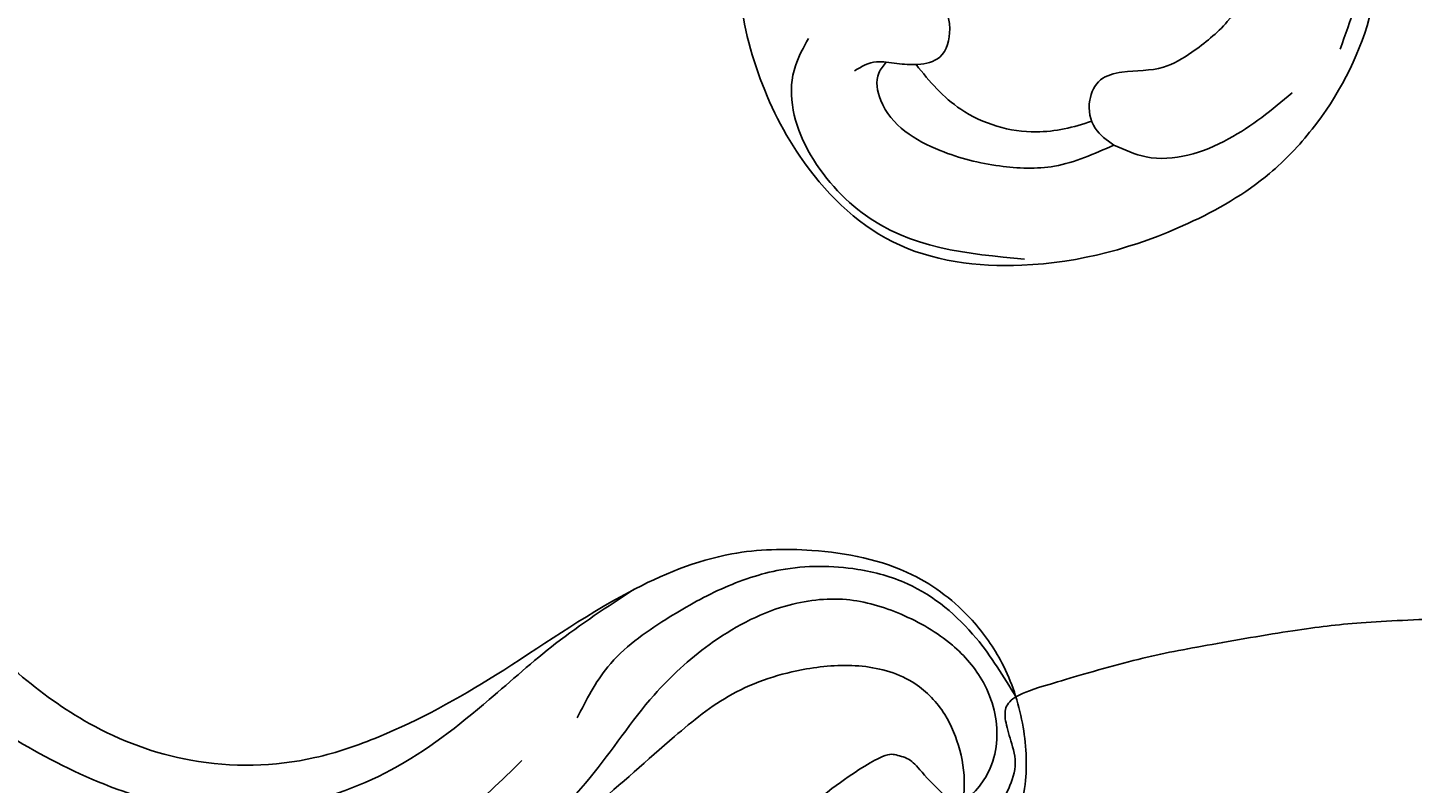
# Model space of a CAD drawing. Units: millimetres. Extents: x 2334 to 3174, y 870 to 1464.
# Drawn here: x 2526 to 2574, y 1225 to 1252 of the extents above; entities that cross this region are included whole.
import ezdxf

# ---------------------------------------------------------------- set-up
doc = ezdxf.new("R2010")
doc.units = ezdxf.units.MM
doc.linetypes.add('ACAD_ISO03W100', pattern=[30, 12, -18])
for name, color, linetype in [('2018-圖筆規範-輪廓線', 8, 'Continuous'), ('2018-圖筆規範-陰影線', 8, 'Continuous'), ('H-08.木作(細線)', 8, 'Continuous')]:
    doc.layers.add(name, color=color, linetype=linetype)
doc.layers.add('logo', color=8, linetype='Continuous', plot=False)
doc.styles.get("Standard").update_dxf_attribs({"font": 'arial.ttf'})

# ---------------------------------------------------------------- blocks, each defined once
blk = doc.blocks.new('SE-21180')
at = {"layer": 'H-08.木作(細線)'}
blk.add_open_spline([(86.293, 0), (84.14, -5.919), (82.52, -8.827), (81.262, -9.984), (80.502, -10.344), (80.003, -10.244), (78.904, -9.785), (78.006, -9.625), (76.847, -9.905), (76.188, -10.563), (76.767, -11.98), (77.346, -12.819), (77.646, -13.617), (76.787, -14.216), (72.809, -16.999), (69.573, -18.895), (68.434, -19.653), (65.318, -21.05), (62.741, -21.989), (61.383, -22.288), (60.804, -22.907), (61.543, -23.773), (61.723, -24.092), (62.542, -24.272), (63.301, -24.611), (63.5, -25.09), (65.159, -27.953), (66.637, -31.234), (67.416, -33.929), (67.896, -35.945), (68.575, -38.859), (68.695, -40.176), (68.655, -40.615), (68.335, -40.974), (68.076, -41.414), (67.856, -41.837), (68.056, -42.436), (68.555, -42.935), (69.074, -43.414), (69.113, -44.879), (69.313, -48.113), (68.953, -50.893), (68.294, -52.011), (67.355, -52.31), (63.839, -53.568), (61.642, -54.506), (60.843, -54.546), (60.404, -54.566), (60.004, -53.987), (59.225, -53.288), (58.746, -53.109), (58.027, -53.228), (57.647, -53.568), (57.367, -54.426), (57.348, -55.085), (56.645, -55.508), (55.587, -55.887), (52.79, -55.987), (50.413, -56.207), (47.876, -56.167), (47.097, -56.107), (46.592, -54.932), (46.032, -54.014), (45.553, -53.356), (44.914, -53.256), (44.275, -53.515), (43.695, -54.134), (43.296, -54.833), (43.016, -55.092), (42.537, -55.112), (42.357, -55.112), (42.117, -55.631), (42.217, -57.447), (41.41, -62.742), (40.181, -67.602), (39.413, -70.058), (38.953, -70.621), (37.775, -70.518), (36.731, -70.514), (36.029, -70.774), (35.809, -71.356), (36.21, -72.218), (36.792, -72.879), (37.193, -73.701), (37.153, -74.563), (36.611, -75.265), (35.205, -77.518), (33.158, -79.423), (31.872, -80.71), (29.966, -82.354), (28.722, -83.056), (28.301, -83.335), (23.345, -83.335), (21.78, -83.076), (17.399, -82.174), (15.433, -81.412), (15.292, -81.131), (15.052, -80.57), (15.212, -80.049), (15.433, -78.405), (15.212, -77.443), (14.369, -77.122), (13.968, -77.162), (12.925, -77.443), (12.383, -78.224), (11.942, -78.826), (11.56, -79.127), (10.978, -79.046), (10.035, -78.385), (7.342, -76.456), (5.637, -74.952), (3.007, -72.561), (1.662, -71.198), (-0.566, -68.607), (-1.75, -67.043), (-2.171, -66.482), (-2.472, -66.342), (-2.954, -66.382), (-3.275, -66.683), (-3.555, -67.264), (-3.636, -68.246), (-3.756, -69.509), (-4.96, -70.532), (-10.048, -75.052), (-12.396, -76.676), (-14.583, -77.738), (-16.288, -78.661), (-16.95, -78.921), (-17.472, -78.841), (-18.114, -78.5), (-18.937, -78.781), (-19.218, -79.402), (-19.378, -80.104), (-20.441, -80.545), (-22.433, -81.433), (-24.78, -81.974), (-26.205, -82.375), (-27.068, -82.435), (-27.509, -82.415), (-27.85, -82.115), (-29.355, -80.39), (-30.78, -78.646), (-32.846, -75.96), (-33.047, -75.358), (-32.989, -75.331), (-32.487, -74.609), (-32.186, -73.607), (-32.487, -72.765), (-33.089, -72.504), (-34.373, -72.544), (-35.136, -72.223), (-35.457, -71.843), (-37.907, -66.039), (-38.489, -64.475), (-38.509, -63.974), (-38.664, -63.488), (-37.772, -62.346), (-37.157, -61.957), (-36.652, -61.284), (-36.652, -60.719), (-36.833, -60.184), (-36.982, -60.004), (-37.384, -59.567), (-38.319, -59.527), (-38.972, -59.598), (-39.326, -59.292), (-39.161, -58.789), (-38.94, -58.483), (-39.216, -58.349), (-39.963, -58.522), (-45.695, -59.931), (-48.611, -60.293), (-50.943, -60.273), (-53.658, -60.273), (-54.342, -60.273), (-54.764, -60.172), (-54.865, -59.73), (-55.005, -58.866), (-55.267, -57.942), (-55.83, -57.399), (-56.373, -57.279), (-57.056, -57.419), (-57.579, -57.902), (-58.062, -59.208), (-58.223, -59.589), (-58.746, -59.71), (-59.349, -59.63), (-61.385, -59.063), (-63.657, -58.199), (-65.528, -57.054), (-67.357, -56.15), (-69.469, -54.924), (-70.153, -54.18), (-70.175, -53.992), (-70.779, -52.565), (-71.503, -50.154), (-72.227, -47.332), (-72.388, -45.062), (-72.65, -41.425), (-72.388, -40.702), (-72.006, -40.501), (-71.463, -40.4), (-70.157, -40.25), (-69.212, -39.627), (-68.91, -39.024), (-68.85, -38.18), (-69.473, -37.698), (-70.64, -37.256), (-71.545, -36.693), (-71.504, -35.91), (-70.821, -33.309), (-69.874, -30.392), (-68.265, -27.053), (-67.078, -24.44), (-65.67, -22.385), (-63.86, -19.894), (-63.719, -19.271), (-63.921, -18.809), (-64.343, -18.548), (-65.207, -18.668), (-65.871, -18.929), (-66.313, -18.99), (-66.816, -18.769), (-68.85, -17.902), (-71.364, -16.676), (-74.101, -14.561), (-74.644, -14.299), (-74.986, -14.098), (-75.991, -13.757), (-76.755, -13.234), (-77.68, -12.451), (-77.881, -11.868), (-78.364, -11.205), (-79.269, -10.221), (-80.033, -9.678), (-80.236, -9.285), (-80.055, -8.783), (-80.276, -7.698), (-80.719, -7.416), (-81.664, -7.296), (-82.207, -7.075), (-82.85, -6.633), (-85.123, -3.413), (-86.209, -1.826), (-86.77, -1.082), (-86.575, 0), (-86.575, 0)], degree=3, dxfattribs=at)
blk = doc.blocks.new('logo')
at = {"layer": 'logo'}
h = blk.add_hatch(color=256, dxfattribs=at)
edge = h.paths.add_edge_path()
edge.add_ellipse((0, 1), major_axis=(0.323, 0.566), ratio=0.659111, start_angle=263.8576, end_angle=429.825)
edge.add_arc((0, 1), 0.399, 258.9967, 261.058)
edge.add_ellipse((0, 1), major_axis=(0.314, 0.551), ratio=0.659838, start_angle=263.243, end_angle=428.5195, ccw=False)
edge.add_arc((0, 0), 0.0433, 263.9962, 282.4455)
edge = h.paths.add_edge_path()
edge.add_ellipse((0, 1), major_axis=(0.314, 0.551), ratio=0.659838, start_angle=70.2744, end_angle=262.8394, ccw=False)
edge.add_arc((0, 1), 0.237, 245.2323, 248.2557, ccw=False)
edge.add_ellipse((0, 1), major_axis=(0.323, 0.566), ratio=0.659111, start_angle=71.1999, end_angle=263.5875)
edge.add_arc((0, 0), 0.0389, 266.4658, 288.3928, ccw=False)
edge = h.paths.add_edge_path(flags=17)
edge.add_line((0, 1), (0, 1))
edge.add_arc((0, 1), 0.399, 261.058, 296.4699, ccw=False)
edge.add_ellipse((0, 1), major_axis=(0.314, 0.551), ratio=0.659838, start_angle=68.5195, end_angle=70.2744)
edge.add_arc((0, 1), 0.237, 248.2557, 287.7329)
edge.add_arc((0, 1), 0.155, 119.2735, 139.7006)
edge.add_arc((0, 1), 0.526, 137.2638, 146.3296)
edge.add_arc((1, 0), 0.794, 150.4954, 153.1332)
edge.add_arc((0, 0), 0.799, 100.8186, 103.2077, ccw=False)
edge.add_arc((0, 1), 0.325, 138.9231, 148.8948, ccw=False)
edge.add_arc((1, 0), 0.758, 124.4657, 138.4002, ccw=False)
edge = h.paths.add_edge_path()
edge.add_arc((0, 1), 0.237, 233.3596, 245.2323)
edge.add_ellipse((0, 1), major_axis=(0.323, 0.566), ratio=0.659111, start_angle=69.825, end_angle=71.1999, ccw=False)
edge.add_arc((0, 1), 0.399, 251.1923, 258.9967, ccw=False)
h.paths.add_polyline_path([(0, 1, -0.021859), (0, 1, -0.004955), (0, 1, 0.012967), (0, 1, 0.223317), (0, 1, 0.425243), (0, 1, 0.393247), (0, 1, -0.084558), (0, 1, 0.019194), (0, 1, 0.004726), (0, 1, 0.021148), (0, 1, -0.080721), (0, 1, -0.104113), (0, 1, -0.094873), (0, 1, -0.207877), (0, 1, -0.223034), (0, 1, -0.16869)], flags=17)
h.paths.add_polyline_path([(0, 1, 0.088592), (0, 1, 0.140724), (0, 1, -0.012272), (0, 1, -0.041532), (0, 1, 0.005558), (0, 1, -0.187874)], flags=17)
h.paths.add_polyline_path([(0, 1, 0.011592), (0, 1, 0.056884), (0, 1, -0.271208), (0, 1, -0.679677), (0, 1, -0.290071), (0, 1, -0.103922), (0, 1, 0.053349), (0, 1, -0.004508), (0, 1, 0.220604), (0, 1, -0.015501), (0, 1, 0.008768), (0, 1, 0.029539), (0, 1, 1.009367)], flags=17)
h.paths.add_polyline_path([(0, 1, -0.008928), (0, 1, -0.347678), (0, 1, 0.00727), (0, 1, -0.035606), (0, 1, 0.01139), (0, 1, 0.012101), (0, 1, 0.461639)], flags=17)
h.paths.add_polyline_path([(0, 1, 0.433181), (0, 1, 0.04486), (0, 1, -0.026783), (0, 1, -0.142026), (0, 1, -0.307429), (0, 1, -0.953401), (0, 1, 0.069613), (0, 1, 0.042891), (0, 1, -0.067719), (0, 1, 0.893379)], flags=17)
h.paths.add_polyline_path([(0, 1, -0.009243), (0, 1, -0.026651), (0, 1, 0.013684), (0, 1, 0.174326), (0, 1, 0.391287), (0, 1, 0.210555), (0, 1), (0, 1, 0.001326), (0, 1, -0.005065), (0, 1, -0.027528), (0, 1, -0.195292), (0, 1, -0.659298)], flags=17)
h.paths.add_polyline_path([(0, 1, 0.023127), (0, 1, 0.184672), (0, 1, 0.098355), (0, 1, -0.009788), (0, 1, -0.240413)], flags=17)
h.paths.add_polyline_path([(0, 1, -0.002039), (0, 1, 0.07599), (0, 1, 0.108431), (0, 1, -0.004552), (0, 1, -0.028332), (0, 1, -0.123708)], flags=17)
h.paths.add_polyline_path([(0, 1, -0.55173), (0, 1, -0.18979), (0, 1, -0.013881), (0, 1, 0.011039), (0, 1, 0.022162), (0, 1, -0.010966), (0, 1, -0.001761), (0, 1, 0.034744), (0, 1, 0.086103), (0, 1, 0.506659), (0, 1, 0.355205), (0, 1, 0.093422), (0, 1, 0.017263), (0, 1, -0.31391)], flags=17)
h.paths.add_polyline_path([(0, 1, -0.009702), (0, 1, -0.004936), (0, 1, -0.035369), (0, 1, -0.002587), (0, 1, 0.014405), (0, 1, -0.020509)], flags=17)
h.paths.add_polyline_path([(0, 1, -0.007857), (0, 1, 0.009702), (0, 1, 0.020509), (0, 1, 0.000681), (0, 1, -0.002588), (0, 0, -0.013713), (0, 1, -0.01198)], flags=17)
h.paths.add_polyline_path([(0, 0, -0.036579), (0, 1, 0.01198), (0, 1, 0.013411), (0, 0, 0.001089), (0, 0, 0.015933), (0, 0, -0.190203), (0, 0, -0.266161), (0, 0, -0.207317), (0, 0, -0.064593), (0, 0, -0.001017), (0, 1, -0.000681), (0, 1, 0.152538), (0, 0, 0.230241), (0, 0, 0.234095), (0, 0, 0.172717), (0, 0, 0.028132), (0, 0, -0.014352), (0, 0, 0.062016), (0, 0, 0.349487), (0, 0, 0.392407), (0, 1, 0.130108), (0, 1, 0.001865), (0, 1, -0.054721), (0, 1, 0.014593), (0, 1, 0.007857), (0, 1, -0.01108), (0, 1, -0.100678), (0, 1, -0.349203), (0, 1, -0.402437), (0, 0, -0.009974), (0, 0, 0.613372), (0, 0, 0.175713), (0, 0, -0.002484), (0, 0, -0.463644), (0, 0, -0.513768), (0, 0, -0.075052), (0, 0, 0.007944)], flags=17)
h.paths.add_polyline_path([(0, 0, -0.062016), (0, 0, -0.007786), (0, 0, 0.027572), (0, 0, 0.0582), (0, 0, 0.26466), (0, 0, 0.315327), (0, 0, -0.025867), (0, 0, -0.380363), (0, 0, -0.153954), (0, 0, -0.090831)], flags=17)
h.paths.add_polyline_path([(0, 0, 0.336432), (0, 0, 0.025867), (0, 0, 0.026394), (0, 0, -0.025927), (0, 0, -0.173285), (0, 0, -0.685315), (0, 0, -0.491027), (0, 0, -0.040547), (0, 0, 0.025927), (0, 0, 0.139653), (0, 0, 1.004843)], flags=17)
h.paths.add_polyline_path([(0, 1, 0.143839), (0, 1, 0.069213), (0, 1, -0.088592), (0, 1, 0.404636)], flags=17)
h.paths.add_polyline_path([(0, 1, -0.01627), (0, 1, -0.069213), (0, 1, 0.037626), (0, 1, -0.082213), (0, 1, 0.004306), (0, 1, 0.008989), (0, 1, -0.006474), (0, 1, -0.136946), (0, 1, 0.054668)], flags=17)
for points in [[(0, 1, 0.019194), (0, 1, 0.004726), (0, 1, -0.044587), (0, 1, -0.07623), (0, 1, -0.235864), (0, 1, -0.450297), (0, 1, -0.16869), (0, 1, -0.021859), (0, 1, -0.004955), (0, 1, 0.012967), (0, 1, 0.223317), (0, 1, 0.425243), (0, 1, 0.393247), (0, 1, -0.084558)], [(0, 1, -0.206522), (0, 1, 0.207877), (0, 1, 0.024305), (0, 1, -0.043373)], [(0, 1, -0.011039), (0, 1, -0.017263), (0, 1, 0.004552), (0, 1, 0.002587), (0, 1, 0.035369)]]:
    blk.add_hatch(color=256, dxfattribs=at).paths.add_polyline_path(points)
h = blk.add_hatch(color=256, dxfattribs=at)
h.paths.add_polyline_path([(0, 1, 0.041532), (0, 1, 0.012272), (0, 1, 0.004508), (0, 1, -0.053349), (0, 1, -0.056884), (0, 1, 0.008928)])
h.paths.add_polyline_path([(0, 1, -0.008989), (0, 1, 0.010425), (0, 1, 0.004955), (0, 1, -0.019194)])
h.paths.add_polyline_path([(0, 1, 0.136946), (0, 1, -0.008768), (0, 1, 0.015501)])
h.paths.add_polyline_path([(0, 1, 0.026783), (0, 1, 0.026651), (0, 1, -0.023127), (0, 1, -0.042891)])
h.paths.add_polyline_path([(0, 1, -0.01139), (0, 1, -0.098355), (0, 1, 0.027528), (0, 1, 0.005065), (0, 1, 0.002039)])
h = blk.add_hatch(color=256, dxfattribs=at)
edge = h.paths.add_edge_path()
edge.add_ellipse((0, 1), major_axis=(0.314, 0.551), ratio=0.659838, start_angle=68.5195, end_angle=70.2744, ccw=False)
edge.add_arc((0, 1), 0.399, 258.9967, 261.058, ccw=False)
edge.add_ellipse((0, 1), major_axis=(0.323, 0.566), ratio=0.659111, start_angle=69.825, end_angle=71.1999)
edge.add_arc((0, 1), 0.237, 245.2323, 248.2557)
blk.add_line((0, 1), (0, 1), dxfattribs=at)
blk.add_line((0, 1), (0, 1), dxfattribs=at)
at = {"layer": 'logo', "lineweight": 0}
blk.add_line((0, 1), (0, 1), dxfattribs=at)
blk.add_line((0, 1), (0, 1), dxfattribs=at)
at = {"layer": 'logo'}
for points in [[(0, 1, 0.200172), (0, 1, -0.066965)], [(0, 1, 0.002733), (0, 1)], [(0, 1, 0.060876), (0, 1, 0.137716), (0, 1, -0.393247), (0, 1, 79.578459)], [(0, 1, -0.425243), (0, 1, -0.223317), (0, 1, -0.027703), (0, 1, 0.082213), (0, 1, -0.037626), (0, 1, -0.143839), (0, 1, -0.872775)], [(0, 1, 0.089367), (0, 1, 0.028397)], [(0, 1, 0.039578), (0, 1, 0.021193), (0, 1, 0.700396)], [(0, 1, 0.021148), (0, 1, 0.658186)], [(0, 1, -0.434531), (0, 1, -0.16869), (0, 1, 0.909183)], [(0, 1, -0.056349), (0, 1, 0.070229), (0, 1, 0.769245)], [(0, 1, -0.105013), (0, 1, 0.404636), (0, 1, 1.743742)], [(0, 1, 0.216717), (0, 1, 0.638327)], [(0, 1, -0.329321), (0, 1, -0.679677), (0, 1, 0.415871)], [(0, 1, -0.290071), (0, 1, -0.539799), (0, 1, 0.00727), (0, 1, -1.51475)], [(0, 1, 0.187874), (0, 1, 0.783226)], [(0, 1, -0.026083), (0, 1, -1.009367), (0, 1, 0.624773)], [(0, 1, -0.416943), (0, 1, 0.828532)], [(0, 1, -0.513007), (0, 1, -1.702754)], [(0, 1, -0.015466), (0, 1, 0.608014)], [(0, 1, -0.338614), (0, 1, -0.659298), (0, 1, -0.100316), (0, 1, 0.893379), (0, 1, 0.433181), (0, 1, 0.289299), (0, 1, 0.081086), (0, 1, -0.684784)], [(0, 1, -0.210555), (0, 1, -0.391287), (0, 1, -0.174326), (0, 1, -0.110406), (0, 1, 0.953401), (0, 1)], [(0, 1, 0.307429), (0, 1, 0.446432), (0, 1, 0.145269), (0, 1, -0.214979)], [(0, 1, 0.059536), (0, 1, 0.18979), (0, 1, 0.55173), (0, 1, 0.38162), (0, 0, -0.007944), (0, 0, -0.007944)], [(0, 0, -0.035926), (0, 0, -0.172717), (0, 0, -0.234095), (0, 0, -0.230241), (0, 0, -0.17359), (0, 1)], [(0, 1, 0.111049), (0, 1, 0.147976), (0, 1, 0.393525)], [(0, 1, 0.086103), (0, 1, 0.506659), (0, 1, 0.355205), (0, 1, 0.113269), (0, 1, 0.583131)], [(0, 1, 0.016972), (0, 0, -0.190203), (0, 0, -0.266161), (0, 0, -0.290937), (0, 1, 0.211969)], [(0, 1, -0.035274), (0, 1, -0.003626), (0, 1, 0.389489)], [(0, 1, -0.130108), (0, 1, -0.392407), (0, 0, -0.420619), (0, 0, -0.420619)], [(0, 1, -0.023063), (0, 1, -0.100678), (0, 1, -0.349203), (0, 1, -0.402437), (0, 0, -0.247136)], [(0, 0, -0.175713), (0, 0, -0.613372), (0, 0)], [(0, 1, 0.241802), (0, 1, 0.575938)], [(0, 0, 0.009974), (0, 0, 0.009974)], [(0, 0, 0.090831), (0, 0, 0.169704), (0, 0)], [(0, 0, 0.513768), (0, 0, 0.463644), (0, 0, 0.463644)], [(0, 0, -0.075052), (0, 0)], [(0, 0, -0.166662), (0, 0, -0.70739)]]:
    blk.add_lwpolyline(points, format="xyb", dxfattribs=at)
at = {"layer": 'logo', "lineweight": 0}
for centre, radius, start, end in [((0, 1), 0.0345, 330.444, 85.9913), ((0, 1), 0.227, 292.2367, 335.222), ((0, 1), 0.581, 283.4362, 286.6173), ((0, 1), 0.187, 179.5483, 182.0782), ((0, 1), 0.256, 281.5539, 286.6322), ((0, 0), 0.406, 108.6958, 111.2089), ((3, -4), 5.41, 114.0704, 114.474), ((0, 1), 0.256, 299.1609, 307.1205), ((0, 1), 0.262, 310.2009, 329.8856), ((0, 1), 0.0613, 327.2799, 74.7579), ((0, 1), 0.137, 82.2276, 160.4489), ((0, 1), 0.581, 279.4802, 283.4362), ((0, 1), 0.187, 109.838, 179.5483), ((0, 1), 0.136, 244.3758, 335.626), ((0, 1), 0.0627, 337.3085, 63.01), ((0, 0), 0.103, 81.5328, 111.1847), ((3, -4), 5.41, 113.6429, 114.0704), ((0, 1), 0.256, 286.6322, 299.1609), ((0, 0), 0.406, 111.2089, 114.5532), ((0, 1), 0.187, 183.2094, 185.01), ((0, 0), 0.577, 112.9982, 115.5374), ((0, 0), 0.29, 94.0374, 117.0335), ((0, 1), 0.0267, 8.5098, 85.5073), ((0, 1), 0.111, 267.175, 354.8617), ((0, 0), 0.0251, 327.1994, 93.2945), ((0, 0), 0.0241, 86.756, 126.6195), ((-1, 0), 1.36, 4.2266, 4.7959), ((-1, 0), 1.36, 3.6768, 5.4974), ((0, 1), 0.187, 185.01, 193.3895), ((0, 0), 0.577, 115.5374, 118.2829), ((0, 0), 0.281, 122.374, 125.4474), ((0, 0), 0.273, 124.9761, 186.879), ((0, 0), 0.545, 7.5429, 8.1488), ((1, 1), 0.32, 186.7897, 186.9458), ((0, 0), 0.329, 122.0966, 156.7882), ((0, 2), 0.875, 285.3109, 288.8633), ((0, 0), 0.462, 102.2567, 104.2662), ((0, 1), 0.131, 121.8036, 128.5716), ((0, 1), 0.101, 147.8295, 328.8978), ((-1, 1), 0.874, 336.959, 339.6154), ((0, 1), 0.114, 23.2852, 36.3079), ((0, 1), 0.116, 281.7653, 342.4614), ((0, 1), 0.0664, 143.3048, 280.117), ((0, 1), 0.11, 60.1861, 124.8898), ((0, 1), 0.114, 36.3079, 60.04), ((0, 1), 0.116, 342.4614, 354.6764), ((0, 1), 0.286, 163.3678, 164.401), ((0, 1), 0.131, 40.8505, 90.6121), ((0, 1), 0.13, 31.6961, 41.2089), ((0, 1), 0.131, 38.0381, 40.8505), ((0, 1), 0.286, 163.3678, 164.401), ((0, 1), 0.116, 342.4614, 354.6764), ((0, 1), 0.114, 23.2852, 36.3079), ((-1, 1), 0.874, 339.6154, 341.6615), ((-1, 1), 0.874, 339.6154, 341.6615), ((0, 1), 0.114, 306.5995, 23.2852), ((2, -3), 4.02, 115.8994, 117.5656), ((0, 1), 0.0383, 297.535, 305.6919), ((0, 1), 0.211, 240.9381, 243.5484), ((-1, 2), 1.97, 292.2914, 295.0645), ((0, 1), 0.13, 292.5765, 31.6961), ((-1, 2), 1.97, 291.8241, 292.2914), ((0, 1), 0.155, 239.2194, 256.6015), ((0, 1), 0.321, 258.87, 283.6239), ((1, 1), 0.32, 182.4453, 183.4886), ((0, 1), 0.581, 272.9888, 279.4802), ((0, 1), 0.211, 243.5484, 271.7569), ((0, 0), 0.406, 114.5532, 116.7766), ((0, 1), 0.187, 182.0782, 183.2094), ((0, 1), 0.256, 273.4512, 281.5539), ((0, 1), 0.321, 283.6239, 284.2167), ((1, 1), 0.32, 183.4886, 186.7897), ((0, 0), 0.329, 117.3968, 122.0966), ((0, 1), 0.0622, 70.679, 164.3644), ((0, 1), 0.064, 167.0919, 177.3661), ((0, 0), 0.117, 96.281, 102.4178), ((0, 1), 0.0419, 133.7672, 166.1009), ((0, 1), 0.0367, 83.4964, 151.8522), ((0, 1), 0.0217, 251.3968, 65.9306), ((0, 0), 0.117, 80.3525, 96.281), ((0, 1), 0.0419, 166.1009, 175.9249), ((0, 0), 0.123, 80.8228, 96.3193), ((0, 1), 0.0353, 243.9263, 51.0341), ((0, 0), 0.123, 96.3193, 101.6186), ((0, 1), 0.064, 183.4727, 225.325), ((0, 1), 0.0383, 275.0659, 297.535), ((0, 1), 0.211, 238.695, 240.9381), ((0, 1), 0.0419, 175.9249, 229.9973), ((0, 0), 0.117, 96.281, 102.4178), ((0, 1), 0.064, 177.3661, 183.4727), ((0, 0), 0.123, 96.3193, 101.6186), ((0, 1), 0.0419, 166.1009, 175.9249), ((0, 1), 0.064, 177.3661, 183.4727), ((0, 0), 0.117, 102.4178, 105.5537), ((0, 1), 0.0386, 98.6046, 138.1597), ((0, 1), 0.027, 151.6425, 237.1215), ((0, 1), 0.0459, 234.5859, 282.1467), ((-1, 2), 1.97, 291.5203, 291.8241), ((0, 1), 0.155, 238.0585, 239.2194), ((0, 1), 0.064, 225.325, 231.6324), ((0, 1), 0.0383, 230.8646, 275.0659), ((0, 1), 0.0177, 105.7526, 239.3398), ((0, 0), 0.123, 101.6186, 103.7368), ((0, 1), 0.226, 95.6485, 115.8995), ((0, 1), 0.286, 131.3266, 163.3678), ((0, 1), 0.131, 38.0381, 40.8505), ((0, 1), 0.13, 31.6961, 41.2089), ((-1, 1), 0.874, 341.6615, 342.9354), ((0, 1), 0.291, 117.4328, 159.9943), ((0, 1), 0.101, 81.2439, 113.9848), ((0, 1), 0.286, 115.4894, 131.3266), ((0, 1), 0.226, 95.6485, 115.8995), ((0, 1), 0.0392, 258.5502, 346.6702), ((0, 1), 0.226, 115.8995, 119.6279), ((0, 1), 0.286, 115.4894, 131.3266), ((1, 0), 0.935, 112.6486, 121.2678), ((0, 1), 0.618, 283.2744, 302.0739), ((0, 0), 0.799, 99.8317, 100.8186), ((0, 1), 0.325, 148.8948, 150.9548), ((0, 0), 0.462, 104.2662, 105.7498), ((0, 1), 0.131, 90.6121, 121.8036), ((0, 2), 0.875, 288.8633, 301.3798), ((0, 0), 0.799, 100.8186, 103.2077), ((1, 0), 0.794, 153.1332, 154.2687), ((0, 0), 0.462, 105.7498, 110.1482), ((0, 1), 0.325, 148.8948, 150.9548), ((0, 0), 0.462, 105.7498, 110.1482), ((1, 0), 0.794, 154.2687, 155.3518), ((-1, 1), 0.5, 339.9296, 350.1414), ((0, 1), 0.225, 324.2142, 341.6511), ((0, 1), 0.111, 272.2715, 325.3573), ((0, 1), 0.0336, 149.7688, 246.7364), ((0, 1), 0.292, 119.8523, 158.1526), ((0, 0), 0.462, 110.1482, 115.1572), ((1, 0), 0.794, 153.1332, 154.2687), ((0, 0), 0.799, 103.2077, 106.1792), ((0, 1), 0.28, 114.7362, 165.0904), ((0, 1), 0.0374, 171.8348, 263.9838), ((0, 1), 0.146, 267.5844, 353.4527), ((0, 1), 0.325, 150.9548, 170.2881), ((1, 0), 0.758, 124.4657, 138.4002), ((0, 1), 0.399, 251.1923, 296.4699), ((0, 1), 0.155, 119.2735, 139.7006), ((0, 1), 0.526, 137.2638, 146.3296), ((1, 0), 0.794, 150.4954, 153.1332), ((0, 0), 0.799, 100.8186, 103.2077), ((0, 1), 0.325, 138.9231, 148.8948), ((0, 0), 0.113, 165.2767, 167.5624), ((0, 0), 0.0148, 48.9877, 148.4858), ((0, 0), 0.016, 301.3037, 50.0743), ((0, 1), 0.0724, 235.2903, 252.4587), ((0, 0), 0.166, 155.203, 207.0666), ((1, 0), 0.32, 175.9493, 185.5558), ((0, 1), 0.136, 244.3758, 258.5706), ((1, 0), 0.32, 175.9493, 185.5558), ((0, 0), 0.038, 179.2922, 192.6156), ((0, 0), 0.142, 192.9154, 252.2115), ((0, 0), 0.106, 252.0283, 322.0343), ((0, 0), 0.104, 219.3152, 312.3495), ((0, 0), 0.143, 189.1555, 227.6818), ((0, 0), 0.0389, 177.6916, 252.0699), ((0, 0), 0.0248, 345.864, 166.4176), ((0, 0), 0.0433, 213.0653, 252.3889), ((0, 0), 0.0192, 85.2505, 222.9442), ((0, 0), 0.0263, 331.2506, 75.8597), ((0, 0), 0.0917, 317.7365, 327.0242), ((0, 0), 0.0433, 252.3889, 295.424), ((0, 0), 0.0389, 252.0699, 306.6919)]:
    blk.add_arc(centre, radius, start, end, dxfattribs=at)
at = {"layer": 'logo'}
for major_axis, ratio in [((0.314, 0.551), 0.659838), ((0.323, 0.566), 0.659111)]:
    blk.add_ellipse((0, 1), major_axis=major_axis, ratio=ratio, dxfattribs=at)
at = {"layer": 'logo', "insert": (0, 0), "char_height": 0.0564, "width": 0.764, "attachment_point": 1}
blk.add_mtext('{\\fVerdana|b0|i1|c0|p34;GOODWARE}', dxfattribs=at)
blk = doc.blocks.new('SE-21041AL')
at = {"layer": '2018-圖筆規範-輪廓線'}
for points, knots in [([(5180.436, 1642.258), (5181.416, 1642.534), (5183.709, 1643.181), (5186.978, 1643.848), (5191.566, 1643.94), (5196.191, 1643.504), (5201.426, 1641.952), (5204.952, 1639.59), (5208.127, 1636.711), (5209.606, 1633.691), (5210.222, 1630.412), (5209.807, 1626.519), (5208.136, 1622.066), (5204.506, 1618.195), (5200.123, 1617.513), (5196.332, 1618.204), (5193.421, 1619.545), (5191.952, 1620.865), (5191.367, 1621.391)], [291.438378, 291.438378, 291.438378, 291.438378, 294.494019, 298.591308, 301.393558, 308.234157, 312.452951, 317.624311, 320.81879, 325.226089, 327.387105, 330.773361, 336.813388, 341.444027, 345.897733, 349.41208, 352.967328, 355.319145, 355.319145, 355.319145, 355.319145]), ([(5186.405, 1584.437), (5187.483, 1584.243), (5189.348, 1583.841), (5192.389, 1583.665), (5196.316, 1584.223), (5200.742, 1585.076), (5204.794, 1587.769), (5206.862, 1590.755), (5207.972, 1594.405), (5208.484, 1598.594), (5208.497, 1603.278), (5209.46, 1607.342), (5211.439, 1610.198), (5213.714, 1612.343), (5216.388, 1613.136), (5218.655, 1613.097), (5220.664, 1612.458), (5222.27, 1611.428), (5223.25, 1610.341), (5223.495, 1609.162), (5222.716, 1608.659), (5221.936, 1608.72), (5221.248, 1609.471), (5220.166, 1610.051), (5218.755, 1610.412), (5217.094, 1610.2), (5215.605, 1609.025), (5214.431, 1607.112), (5213.648, 1604.761), (5213.835, 1601.708), (5214.201, 1598.4), (5214.441, 1594.411), (5213.384, 1589.969), (5210.209, 1584.064), (5205.344, 1579.198), (5200.929, 1577.284), (5199.661, 1576.735)], [30.966382, 30.966382, 30.966382, 30.966382, 34.271428, 36.686784, 40.050682, 46.166095, 49.983602, 54.357284, 56.735405, 61.385886, 66.944778, 70.81301, 73.641917, 77.287218, 79.939365, 81.778059, 84.023081, 86.184857, 87.377138, 88.469871, 89.171639, 89.813113, 90.66555, 92.092927, 93.467407, 94.976942, 96.937458, 98.908841, 101.680298, 104.199597, 107.991745, 111.710804, 116.109244, 121.469107, 131.73696, 135.872059, 135.872059, 135.872059, 135.872059]), ([(5175.611, 1604.764), (5175.806, 1604.701), (5176.355, 1604.526), (5176.273, 1603.454), (5175.537, 1602.894), (5174.128, 1602.66), (5172.532, 1601.391), (5171.447, 1598.85), (5172.556, 1595.767), (5174.672, 1591.667), (5178.95, 1587.047), (5183.732, 1584.874), (5186.405, 1584.437), (5186.744, 1584.387)], [0.641293, 0.641293, 0.641293, 0.641293, 1.211302, 2.244805, 2.99677, 3.888498, 6.46126, 8.72572, 11.710718, 15.759443, 22.731017, 30.096443, 30.966382, 30.966382, 30.966382, 30.966382])]:
    blk.add_open_spline(points, degree=3, knots=knots, dxfattribs=at)
at = {"layer": '2018-圖筆規範-陰影線'}
for points in [[(5219.752, 1612.718), (5217.265, 1612.797), (5214.285, 1611.959), (5212.844, 1610.84), (5211.263, 1608.628), (5210.577, 1606.532), (5210.297, 1604.323), (5210.451, 1601.676), (5211.276, 1599.747)], [(5199.637, 1577.587), (5205.358, 1580.585), (5208.524, 1583.236), (5211.485, 1587.056), (5212.488, 1589.189), (5213.403, 1592.065), (5213.739, 1594.917), (5213.249, 1598.88), (5212.214, 1602.416), (5211.92, 1605.037), (5212.396, 1608.015), (5213.473, 1609.888), (5215.025, 1611.146), (5216.97, 1611.97), (5218.678, 1612.084), (5220.58, 1611.288), (5221.266, 1610.505), (5221.559, 1609.82), (5221.707, 1608.99)], [(5193.074, 1581.328), (5195.564, 1581.826), (5199.49, 1582.944), (5202.765, 1584.496), (5205.779, 1586.762), (5207.705, 1589.482), (5208.907, 1593.355), (5208.929, 1597.611), (5208.705, 1600.67), (5208.783, 1604.041)], [(5192.514, 1577.23), (5194.372, 1577.476), (5199.817, 1579.072), (5202.856, 1580.633), (5207.156, 1583.912), (5209.567, 1586.845), (5210.956, 1590.206), (5211.651, 1594.29), (5211.347, 1597.282)], [(5186.918, 1578.804), (5185.647, 1578.205), (5185.234, 1577.658), (5185.386, 1576.943), (5186.076, 1576.362), (5187.996, 1576.21), (5191.125, 1576.71), (5192.741, 1577.313), (5195.736, 1578.131), (5198.602, 1579.1), (5200.542, 1580.113), (5204.533, 1582.55), (5207.557, 1585.44), (5209.008, 1588.029)]]:
    blk.add_spline(points, degree=3, dxfattribs=at)
at = {"layer": 'H-08.木作(細線)'}
for points in [[(5205.235, 1639.042), (5206.113, 1637.989), (5207.976, 1635.397)], [(5206.028, 1626.948), (5205.161, 1626.764), (5204.248, 1627.186), (5203.892, 1627.918), (5204.111, 1628.691), (5204.831, 1629.978), (5204.989, 1631.1), (5204.85, 1632.745), (5204.374, 1634.133)], [(5206.028, 1626.948), (5207.031, 1627.626), (5208.228, 1630.349), (5208.228, 1633.118)], [(5198.946, 1622.162), (5199.099, 1621.724), (5199.919, 1621.213), (5202.584, 1621.871), (5204.256, 1623.25), (5205.399, 1624.815), (5206.028, 1626.948)], [(5195.63, 1623.919), (5196.652, 1624.725), (5197.941, 1625.054), (5199.303, 1624.667), (5199.904, 1623.794), (5199.663, 1623.018), (5199.2, 1622.438), (5198.946, 1622.162)], [(5196.658, 1620.431), (5197.162, 1619.495), (5202.75, 1618.354), (5207.43, 1622.031)], [(5198.946, 1622.162), (5198.727, 1621.888), (5198.531, 1621.073)]]:
    blk.add_spline(points, degree=3, dxfattribs=at)
for points, knots in [([(5199.631, 1622.967), (5200.387, 1622.993), (5202.06, 1623.143), (5204.083, 1624.691), (5204.685, 1626.167), (5204.887, 1626.813)], [0.603664, 0.603664, 0.603664, 0.603664, 2.840079, 5.618458, 7.628086, 7.628086, 7.628086, 7.628086]), ([(5160.39, 1614.124), (5160.614, 1614.28), (5161.142, 1614.649), (5162.271, 1614.571), (5162.995, 1613.412), (5162.683, 1611.951), (5161.952, 1611.103), (5161.32, 1610.597), (5161.251, 1610.199), (5161.423, 1609.782), (5162.093, 1609.771), (5162.858, 1609.879), (5163.825, 1609.327), (5164.167, 1608.345), (5163.616, 1607.541), (5162.621, 1607.505), (5161.414, 1607.48), (5160.821, 1606.43), (5160.184, 1605.054), (5160.047, 1603.02), (5160.363, 1598.982), (5162.581, 1594.12), (5167.043, 1587.443), (5171.881, 1584.174), (5175.224, 1582.513), (5175.284, 1582.482)], [0, 0, 0, 0, 0.810634, 1.914892, 2.925736, 4.513084, 5.976664, 6.385882, 6.719283, 7.084737, 7.516943, 8.387773, 9.540257, 10.508408, 11.124129, 12.158187, 13.309038, 14.509322, 15.414931, 17.931971, 20.423916, 27.579172, 33.547504, 44.405887, 44.606715, 44.606715, 44.606715, 44.606715])]:
    blk.add_open_spline(points, degree=3, knots=knots, dxfattribs=at)
at = {"layer": 'logo', "xscale": 0.002, "yscale": 0.002, "zscale": 0.002}
blk.add_blockref('logo', (5208.228, 1633.119), dxfattribs=at)

msp = doc.modelspace()

# ---------------------------------------------------------------- linework, layer by layer
at = {"color": 8, "linetype": 'ACAD_ISO03W100', "ltscale": 0.2}
msp.add_circle((2629.646, 1188.634), 155.673, dxfattribs=at)

# ---------------------------------------------------------------- block references
at = {"rotation": 232.1112371189184}
msp.add_blockref('SE-21180', (2629.646, 1188.634), dxfattribs=at)
at = {"layer": 'H-08.木作(細線)', "color": 240, "true_color": 0xed1f24, "rotation": 305.9494603788766}
msp.add_blockref('SE-21041AL', (-1809.426, 4507.228), dxfattribs=at)

doc.saveas('drawing.dxf')
